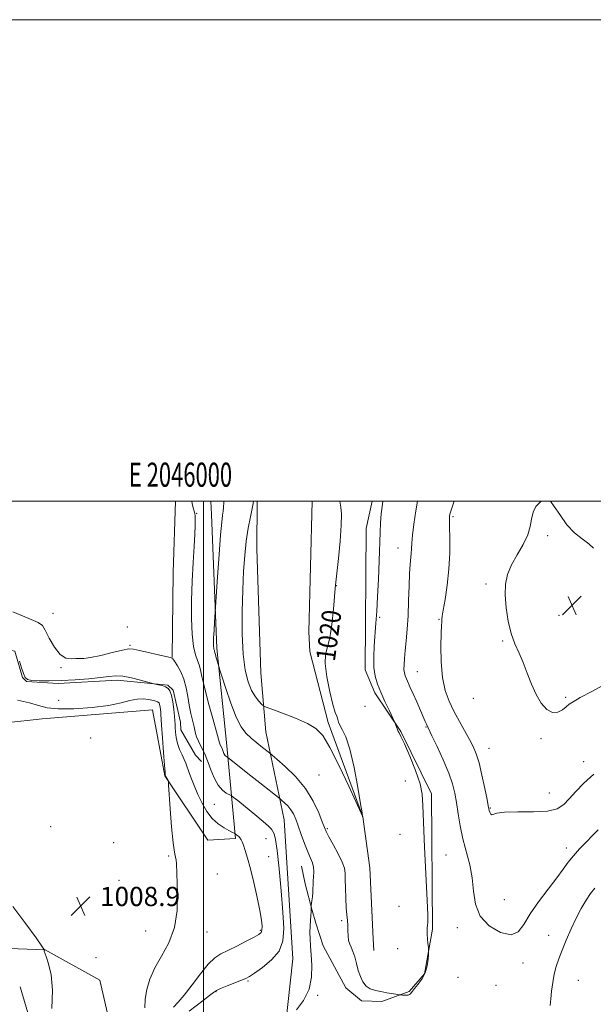
# Model space of a CAD drawing. Extents: x 2044800 to 2047700, y 349800 to 352700.
# Drawn here: x 2045924 to 2046162, y 352291 to 352700 of the extents above; entities that cross this region are included whole.
import ezdxf
from ezdxf.enums import TextEntityAlignment as Align

# ---------------------------------------------------------------- set-up
doc = ezdxf.new("R2010")
doc.units = 0
doc.header["$MEASUREMENT"] = 0
for name, color, linetype, lineweight in [('32000', 7, 'Continuous', 0), ('32001', 7, 'Continuous', 0), ('DTM HARD BREAKLINE', 7, 'Continuous', 0), ('DTM SPOT ELEVATION', 2, 'Continuous', 13), ('INDEX CONTOUR', 41, 'Continuous', 13), ('INDEX CONTOUR LABEL', 244, 'Continuous', 0), ('INTERMEDIATE CONTOUR', 44, 'Continuous', 0), ('INTERMEDIATE CONTOUR DEPRESSION', 44, 'Continuous', 0), ('SPOT ELEVATION', 7, 'Continuous', 0)]:
    doc.layers.add(name, color=color, linetype=linetype, lineweight=lineweight)
doc.styles.add('Style-ITALICS', font='ITALICS.shx')
doc.styles.add('Style-WORKING', font='WORKING.shx')

# ---------------------------------------------------------------- blocks, each defined once
blk = doc.blocks.new('SPOT')
at = {"layer": 'SPOT ELEVATION'}
for p, q in [((-3.91, -3.91), (3.82, 3.81)), ((-1.65, 3.77), (1.72, -3.93))]:
    blk.add_line(p, q, dxfattribs=at)

msp = doc.modelspace()

# ---------------------------------------------------------------- linework, layer by layer
at = {"layer": '32000', "flags": 128}
for points in [[(2044800, 349800), (2047700, 349800), (2047700, 352700), (2044800, 352700), (2044800, 349800)], [(2045000, 350000), (2047500, 350000), (2047500, 352500), (2045000, 352500), (2045000, 350000)], [(2046000, 352500), (2046000, 350000)]]:
    msp.add_lwpolyline(points, dxfattribs=at)
at = {"layer": 'DTM HARD BREAKLINE'}
for points in [[(2045800.28, 352369.46, 1000.3), (2045822.21, 352397.13, 1004.11), (2045857.21, 352401.34, 1006.13), (2045932.8, 352409.53, 1008.57), (2045978.79, 352413.28, 1008.81), (2045983.84, 352385.87, 1009.93), (2046001.69, 352359.19, 1010.75), (2046013.28, 352359.93, 1011.75), (2046009.69, 352398.32, 1016.61), (2046005.51, 352438.91, 1018.32), (2046003.21, 352494.49, 1017.19), (2046003.003, 352500, 1017.091)], [(2045986.953, 352435.05, 1014.027), (2045987.355, 352470.401, 1014.477), (2045988.252, 352500, 1015.128)], [(2046030.005, 352204.286, 1016.682), (2046032.68, 352229.32, 1017.59), (2046031.85, 352261.78, 1017.13), (2046037.09, 352309.93, 1014.66), (2046033.42, 352367.68, 1015.06), (2046025.85, 352404.16, 1018.96), (2046023.79, 352428.66, 1021.35), (2046022.08, 352480.23, 1020.93), (2046022.248, 352500, 1020.244)], [(2046070.072, 352500, 1018.633), (2046067.538, 352488.668, 1018.996), (2046067.191, 352429.903, 1018.442), (2046071.173, 352420.444, 1018.373), (2046081.986, 352404.363, 1017.888), (2046094.788, 352378.447, 1017.541), (2046095.154, 352322.223, 1017.853), (2046091.823, 352303.657, 1018.165), (2046085.503, 352296.356, 1018.096), (2046074.159, 352292.14, 1017.818), (2046065.63, 352292.429, 1017.749), (2046059.086, 352297.781, 1017.403), (2046049.71, 352315.229, 1016.918), (2046046.627, 352324.76, 1016.502), (2046045.153, 352330.006, 1016.086), (2046042.285, 352341.042, 1015.532), (2046040.731, 352348.417, 1015.151)], [(2046045.16, 352500, 1021.352), (2046043.718, 352445.783, 1020.971), (2046044.12, 352437.589, 1020.417), (2046051.75, 352408.125, 1020.313), (2046066.127, 352368.877, 1020.001), (2046069.105, 352347.709, 1019.551), (2046070.558, 352318.203, 1019.135), (2046070.727, 352313.362, 1018.754)], [(2045831.452, 352475.767, 1012.571), (2045830.758, 352456.642, 1012.086), (2045830.645, 352442.566, 1011.601), (2045832.967, 352431.276, 1011.497), (2045836.437, 352429.026, 1011.428), (2045854.831, 352426.327, 1011.428), (2045879.226, 352426.375, 1011.393), (2045897.694, 352426.612, 1011.532), (2045905.241, 352428.635, 1011.497), (2045906.702, 352436.25, 1011.809), (2045919.434, 352438.126, 1011.913), (2045921.513, 352437.75, 1011.913), (2045924.639, 352426.766, 1011.913), (2045926.398, 352425.148, 1011.982), (2045939.578, 352424.196, 1011.601), (2045964.036, 352425.625, 1011.532), (2045985.125, 352423.633, 1012.19), (2045987.269, 352421.468, 1012.225), (2045990.38, 352408.152, 1012.779), (2045990.545, 352404.988, 1012.849), (2045996.561, 352394.532, 1012.987), (2045999.137, 352391.923, 1013.334)], [(2045847.28, 351965.09, 1002.74), (2045846.25, 352035.05, 1001.4), (2045845.5, 352119.2, 1000.2), (2045843.52, 352195.75, 997.12), (2045894.53, 352204.47, 999.68), (2045930.74, 352211.67, 1004.85), (2045964.36, 352218.89, 1010.65), (2045974.58, 352224.03, 1010.89), (2045956.8, 352301.07, 1008.37), (2045934.09, 352313.58, 1008.01), (2045859.15, 352316.39, 1002.92)], [(2045923.71, 352298.22, 1007.7), (2045945.18, 352225.58, 1008.3)]]:
    msp.add_polyline3d(points, dxfattribs=at)
at = {"layer": 'DTM SPOT ELEVATION'}
for p in [(2045997.16, 352494.94, 1016.1), (2046103.65, 352493.52, 1013.8), (2046142.992, 352485.683, 1011.651), (2046080.87, 352480.59, 1016.7), (2046055.145, 352464.911, 1019.967), (2046117.4, 352465.53, 1012.2), (2045937.43, 352453.35, 1014.8), (2046073.26, 352451.76, 1017.8), (2046097.86, 352450.88, 1014.1), (2046147.79, 352452.533, 1011.339), (2045968.28, 352447.73, 1014.3), (2045969.41, 352440.17, 1014.2), (2046124.35, 352441.91, 1012.1), (2045940.72, 352430.86, 1013.9), (2046088.88, 352429.14, 1015.1), (2046112.13, 352418.08, 1012.4), (2046150.51, 352418.57, 1011.8), (2045939.71, 352417.32, 1011.9), (2046067.09, 352414.77, 1019.2), (2046092.46, 352406.24, 1016.1), (2045953.04, 352401.62, 1009.1), (2046140.22, 352401.37, 1012.2), (2046118.66, 352397.27, 1013.2), (2046158.06, 352391.77, 1013.4), (2046048.01, 352386.22, 1019.1), (2046083.87, 352383.7, 1019.2), (2046143.72, 352378.72, 1013.1), (2046004.49, 352374.01, 1013.1), (2046119.19, 352372.5, 1013.9), (2045936.39, 352364.8, 1009.1), (2046051.46, 352363.91, 1018.2), (2046081.619, 352361.648, 1019.031), (2045962.53, 352358.12, 1009.4), (2046025.93, 352359.76, 1013.3), (2045985.46, 352352.67, 1009.9), (2046100.76, 352353, 1017.1), (2046150.78, 352355.97, 1015.5), (2046027.07, 352352.27, 1012.9), (2046005.74, 352345.13, 1010.5), (2045964.84, 352342.53, 1009.6), (2046125.07, 352334.46, 1014.9), (2046081.224, 352331.677, 1018.823), (2046057.36, 352325.76, 1017.7), (2045975.94, 352321.5, 1009.5), (2046001.35, 352321.04, 1010.4), (2046023.59, 352321.75, 1011.8), (2046105.47, 352322.78, 1016.5), (2046143.46, 352319.64, 1017.2), (2046080.681, 352314.152, 1018.754), (2045955.2, 352310.44, 1008.6), (2046132.76, 352308.093, 1016.502), (2046018.497, 352300.732, 1014.18), (2046105.743, 352302.177, 1016.363), (2046155.76, 352301.01, 1019.2), (2046005.13, 352296.23, 1014.1), (2046121.59, 352298.85, 1016.7), (2046047.35, 352294.68, 1016.2)]:
    msp.add_point(p, dxfattribs=at)
at = {"layer": 'INDEX CONTOUR'}
for points in [[(2046020.6931, 352500, 1020), (2046020.571, 352498.987, 1020), (2046020.176, 352497.003, 1020), (2046019.464, 352493.525, 1020), (2046018.585, 352488.82, 1020), (2046017.742, 352483.362, 1020), (2046017.093, 352477.4771, 1020), (2046016.627, 352470.889, 1020), (2046016.289, 352463.172, 1020), (2046016.061, 352454.173, 1020), (2046016.056, 352444.842, 1020), (2046016.422, 352436.405, 1020), (2046017.258, 352429.815, 1020), (2046018.479, 352424.935, 1020), (2046019.949, 352421.354, 1020), (2046021.521, 352418.714, 1020), (2046022.978, 352416.86, 1020), (2046024.0901, 352415.687, 1020), (2046024.826, 352415.031, 1020), (2046025.949, 352414.477, 1020), (2046028.421, 352413.552, 1020), (2046032.819, 352411.925, 1020), (2046038.173, 352409.841, 1020), (2046043.129, 352407.6871, 1020), (2046046.718, 352405.593, 1020), (2046049.52, 352402.645, 1020), (2046052.501, 352397.666, 1020), (2046056.306, 352390.063, 1020), (2046060.307, 352381.567, 1020), (2046066.131, 352368.837, 1020), (2046066.106, 352369.054, 1020), (2046065.878, 352370.469, 1020), (2046065.2521, 352374.278, 1020), (2046064.096, 352381.117, 1020), (2046062.55, 352389.386, 1020), (2046060.822, 352396.927, 1020), (2046059.1191, 352402.076, 1020), (2046057.638, 352405.1519, 1020), (2046056.576, 352406.968, 1020), (2046056.05, 352408.222, 1020), (2046055.707, 352409.897, 1020), (2046055.359, 352410.695, 1020), (2046054.719, 352412.28, 1020), (2046053.731, 352415.505, 1020), (2046052.43, 352420.8151, 1020), (2046051.198, 352427.027, 1020), (2046050.505, 352432.553, 1020), (2046050.676, 352436.324, 1020), (2046052.447, 352443.165, 1020), (2046053.314, 352448.773, 1020), (2046053.985, 352455.07, 1020), (2046054.74, 352463.79, 1020), (2046054.995, 352466.414, 1020), (2046056.056, 352476.165, 1020), (2046056.76, 352483.37, 1020), (2046057.23, 352489.99, 1020), (2046057.271, 352494.656, 1020), (2046057.027, 352497.532, 1020), (2046056.575, 352500, 1020)], [(2045922.611, 352417.384, 1010), (2045927.628, 352416.19, 1010), (2045931.401, 352415.075, 1010), (2045934.894, 352414.201, 1010), (2045939.488, 352413.735, 1010), (2045946.074, 352413.795, 1010), (2045953.597, 352414.307, 1010), (2045960.511, 352415.149, 1010), (2045965.65, 352416.175, 1010), (2045969.358, 352417.132, 1010), (2045972.353, 352417.745, 1010), (2045975.188, 352417.823, 1010), (2045977.734, 352417.522, 1010), (2045979.694, 352417.085, 1010), (2045980.868, 352416.686, 1010), (2045981.444, 352416.225, 1010), (2045981.711, 352415.533, 1010), (2045981.905, 352414.513, 1010), (2045982.064, 352413.356, 1010), (2045982.176, 352412.323, 1010), (2045982.246, 352411.4669, 1010), (2045982.547, 352406.903, 1010), (2045982.913, 352401.652, 1010), (2045983.349, 352395.55, 1010), (2045983.731, 352390.37, 1010), (2045983.964, 352387.44, 1010), (2045984.073, 352386.314, 1010), (2045984.113, 352386.099, 1010), (2045984.295, 352385.6551, 1010), (2045984.45, 352385.337, 1010), (2045985.186, 352383.928, 1010), (2045985.323, 352383.506, 1010), (2045985.456, 352382.116, 1010), (2045986.128, 352372.225, 1010), (2045986.687, 352364.692, 1010), (2045987.28, 352358.126, 1010), (2045987.823, 352354.133, 1010), (2045988.264, 352352.111, 1010), (2045988.561, 352350.906, 1010), (2045988.6999, 352349.45, 1010), (2045989.109, 352337.047, 1010), (2045988.942, 352329.959, 1010), (2045987.856, 352322.837, 1010), (2045985.528, 352316.549, 1010), (2045982.539, 352311.0569, 1010), (2045979.692, 352306.094, 1010), (2045977.631, 352301.446, 1010), (2045976.358, 352297.104, 1010), (2045975.71, 352293.111, 1010), (2045975.515, 352289.525, 1010)]]:
    msp.add_polyline3d(points, dxfattribs=at)
at = {"layer": 'INTERMEDIATE CONTOUR'}
for points in [[(2045995.062, 352500, 1016), (2045995.238, 352499.098, 1016), (2045995.703, 352497.1721, 1016), (2045996.056, 352495.878, 1016), (2045996.288, 352494.861, 1016), (2045996.415, 352493.752, 1016), (2045996.454, 352492.183, 1016), (2045996.417, 352489.789, 1016), (2045996.282, 352486.2311, 1016), (2045996.021, 352481.1741, 1016), (2045995.634, 352474.472, 1016), (2045995.24, 352466.729, 1016), (2045994.989, 352458.739, 1016), (2045995.004, 352451.233, 1016), (2045995.294, 352444.704, 1016), (2045995.84, 352439.5811, 1016), (2045996.601, 352436.113, 1016), (2045997.429, 352433.807, 1016), (2045998.154, 352431.99, 1016), (2045998.689, 352429.985, 1016), (2045999.294, 352427.118, 1016), (2046000.314, 352422.714, 1016), (2046001.946, 352416.492, 1016), (2046003.809, 352409.745, 1016), (2046005.37, 352404.163, 1016), (2046006.595, 352399.66, 1016), (2046006.739, 352399.196, 1016), (2046006.925, 352398.775, 1016), (2046007.534, 352397.54, 1016), (2046007.679, 352397.198, 1016), (2046008.121, 352396.01, 1016), (2046008.452, 352395.212, 1016), (2046008.835, 352394.502, 1016), (2046009.244, 352394.021, 1016), (2046009.624, 352393.744, 1016), (2046010.129, 352393.486, 1016), (2046010.571, 352393.1481, 1016), (2046016.303, 352388.504, 1016), (2046019.642, 352385.8371, 1016), (2046023.322, 352382.933, 1016), (2046031.776, 352376.312, 1016), (2046032.465, 352375.7259, 1016), (2046033.573, 352374.753, 1016), (2046034.948, 352373.411, 1016), (2046036.279, 352371.833, 1016), (2046037.342, 352370.08, 1016), (2046038.275, 352367.946, 1016), (2046039.303, 352365.155, 1016), (2046040.581, 352361.589, 1016), (2046041.985, 352357.749, 1016), (2046043.317, 352354.293, 1016), (2046044.408, 352351.698, 1016), (2046045.2, 352349.722, 1016), (2046045.658, 352347.945, 1016), (2046045.783, 352346.042, 1016), (2046045.7, 352344.0781, 1016), (2046045.563, 352342.216, 1016), (2046045.492, 352340.5659, 1016), (2046045.454, 352339.02, 1016), (2046045.379, 352337.418, 1016), (2046045.22, 352335.676, 1016), (2046045.02, 352334.013, 1016), (2046044.749, 352331.999, 1016), (2046044.711, 352331.612, 1016), (2046044.688, 352330.568, 1016), (2046044.651, 352329.497, 1016), (2046044.567, 352327.936, 1016), (2046044.432, 352325.851, 1016), (2046044.296, 352323.4, 1016), (2046044.226, 352320.791, 1016), (2046044.276, 352318.138, 1016), (2046044.447, 352315.192, 1016), (2046044.727, 352311.613, 1016), (2046045.021, 352307.192, 1016), (2046044.891, 352302.254, 1016), (2046043.816, 352297.254, 1016), (2046041.514, 352292.632, 1016), (2046038.67, 352288.749, 1016)], [(2046008.33, 352500, 1018), (2046008.345, 352499.621, 1018), (2046008.311, 352497.398, 1018), (2046008.148, 352495.868, 1018), (2046007.896, 352494.211, 1018), (2046007.541, 352491.325, 1018), (2046007.0509, 352486.035, 1018), (2046006.426, 352477.788, 1018), (2046005.783, 352468.516, 1018), (2046004.535, 352449.692, 1018), (2046004.329, 352446.328, 1018), (2046004.163, 352443.233, 1018), (2046004.092, 352441.08, 1018), (2046004.105, 352439.768, 1018), (2046004.176, 352439.0029, 1018), (2046004.281, 352438.524, 1018), (2046004.495, 352437.955, 1018), (2046004.573, 352437.665, 1018), (2046004.684, 352437.174, 1018), (2046004.898, 352436.307, 1018), (2046005.256, 352434.985, 1018), (2046006.257, 352431.453, 1018), (2046006.654, 352430.16, 1018), (2046007.548, 352427.298, 1018), (2046009.162, 352422.207, 1018), (2046011.256, 352416.022, 1018), (2046013.473, 352410.326, 1018), (2046015.547, 352406.317, 1018), (2046017.578, 352403.647, 1018), (2046019.755, 352401.582, 1018), (2046022.1681, 352399.56, 1018), (2046024.492, 352397.697, 1018), (2046027.396, 352395.419, 1018), (2046028.4671, 352394.529, 1018), (2046030.434, 352392.846, 1018), (2046033.899, 352389.8, 1018), (2046038.201, 352385.606, 1018), (2046042.362, 352380.67, 1018), (2046045.596, 352375.447, 1018), (2046047.87, 352370.584, 1018), (2046049.3399, 352366.778, 1018), (2046050.22, 352364.425, 1018), (2046050.9621, 352362.734, 1018), (2046052.0731, 352360.614, 1018), (2046053.875, 352357.315, 1018), (2046055.94, 352353.451, 1018), (2046057.654, 352349.977, 1018), (2046058.563, 352347.536, 1018), (2046058.86, 352345.51, 1018), (2046058.898, 352342.9699, 1018), (2046058.9691, 352339.287, 1018), (2046059.116, 352335.038, 1018), (2046059.321, 352331.098, 1018), (2046059.559, 352328.118, 1018), (2046059.782, 352325.842, 1018), (2046059.938, 352323.786, 1018), (2046060.002, 352321.594, 1018), (2046060.077, 352319.41, 1018), (2046060.292, 352317.505, 1018), (2046060.742, 352316.032, 1018), (2046061.37, 352314.669, 1018), (2046062.083, 352312.977, 1018), (2046062.807, 352310.648, 1018), (2046063.545, 352307.899, 1018), (2046064.32, 352305.075, 1018), (2046065.1719, 352302.486, 1018), (2046066.209, 352300.286, 1018), (2046067.556, 352298.593, 1018), (2046069.302, 352297.471, 1018), (2046071.394, 352296.766, 1018), (2046073.743, 352296.271, 1018), (2046076.214, 352295.821, 1018), (2046081.68, 352294.8931, 1018), (2046082.694, 352294.788, 1018), (2046083.489, 352294.739, 1018), (2046084.303, 352294.749, 1018), (2046085.009, 352294.856, 1018), (2046085.578, 352295.064, 1018), (2046086.004, 352295.366, 1018), (2046086.33, 352295.787, 1018), (2046086.783, 352296.468, 1018), (2046087.637, 352297.5781, 1018), (2046089.045, 352299.245, 1018), (2046090.682, 352301.427, 1018), (2046092.1, 352304.04, 1018), (2046092.961, 352306.932, 1018), (2046093.361, 352309.685, 1018), (2046093.5029, 352311.817, 1018), (2046093.556, 352313.0299, 1018), (2046093.542, 352313.781, 1018), (2046093.453, 352314.714, 1018), (2046093.288, 352316.29, 1018), (2046093.103, 352318.244, 1018), (2046092.966, 352320.126, 1018), (2046092.929, 352321.596, 1018), (2046092.974, 352322.747, 1018), (2046093.0719, 352323.779, 1018), (2046093.173, 352325.118, 1018), (2046093.17, 352328.091, 1018), (2046092.939, 352334.25, 1018), (2046091.809, 352356.208, 1018), (2046091.36, 352366.689, 1018), (2046091.197, 352373.63, 1018), (2046090.919, 352378.241, 1018), (2046089.991, 352382.579, 1018), (2046088.084, 352388.132, 1018), (2046085.686, 352394.107, 1018), (2046083.491, 352399.139, 1018), (2046082.036, 352402.212, 1018), (2046081.241, 352403.702, 1018), (2046080.8699, 352404.333, 1018), (2046080.706, 352404.728, 1018), (2046080.616, 352405.11, 1018), (2046080.489, 352405.603, 1018), (2046080.247, 352406.28, 1018), (2046079.95, 352407.008, 1018), (2046079.511, 352408.0189, 1018), (2046077.098, 352413.158, 1018), (2046075.408, 352416.818, 1018), (2046073.719, 352420.603, 1018), (2046072.331, 352424.019, 1018), (2046071.342, 352427.317, 1018), (2046070.8, 352430.932, 1018), (2046070.713, 352435.173, 1018), (2046070.942, 352439.836, 1018), (2046071.663, 352449.259, 1018), (2046071.994, 352454.295, 1018), (2046072.3169, 352460.307, 1018), (2046072.642, 352467.597, 1018), (2046072.9459, 352475.248, 1018), (2046073.391, 352487.103, 1018), (2046073.587, 352491.009, 1018), (2046073.8749, 352494.682, 1018), (2046074.304, 352498.764, 1018), (2046074.451, 352500, 1018)], [(2046164.035, 352363.458, 1016), (2046161.692, 352361.091, 1016), (2046159.001, 352358.395, 1016), (2046156.237, 352355.543, 1016), (2046153.725, 352352.732, 1016), (2046151.639, 352350.049, 1016), (2046149.5491, 352347.125, 1016), (2046146.872, 352343.48, 1016), (2046143.256, 352338.822, 1016), (2046139.276, 352333.617, 1016), (2046135.74, 352328.521, 1016), (2046133.1549, 352324.171, 1016), (2046130.839, 352321.112, 1016), (2046127.81, 352319.871, 1016), (2046123.47, 352320.8, 1016), (2046118.744, 352323.559, 1016), (2046114.941, 352327.634, 1016), (2046112.982, 352332.545, 1016), (2046112.246, 352337.942, 1016), (2046111.725, 352343.509, 1016), (2046110.646, 352348.99, 1016), (2046107.735, 352359.745, 1016), (2046106.626, 352365.081, 1016), (2046105.806, 352370.176, 1016), (2046105.137, 352374.759, 1016), (2046104.455, 352378.721, 1016), (2046103.484, 352382.592, 1016), (2046101.921, 352387.063, 1016), (2046099.624, 352392.511, 1016), (2046097.084, 352398.072, 1016), (2046094.951, 352402.569, 1016), (2046092.6409, 352407.349, 1016), (2046092.17, 352408.407, 1016), (2046088.581, 352416.658, 1016), (2046087.122, 352419.974, 1016), (2046085.922, 352422.646, 1016), (2046084.29, 352426.247, 1016), (2046083.78, 352427.495, 1016), (2046083.453, 352428.695, 1016), (2046083.307, 352430.135, 1016), (2046083.336, 352432.069, 1016), (2046083.517, 352434.6259, 1016), (2046083.827, 352437.9, 1016), (2046084.229, 352441.966, 1016), (2046084.649, 352446.819, 1016), (2046085.005, 352452.433, 1016), (2046085.239, 352458.648, 1016), (2046085.408, 352464.775, 1016), (2046085.593, 352469.991, 1016), (2046085.85, 352473.705, 1016), (2046086.337, 352478.215, 1016), (2046086.445, 352480.139, 1016), (2046086.561, 352482.531, 1016), (2046086.838, 352485.88, 1016), (2046087.394, 352490.5, 1016), (2046088.211, 352496.016, 1016), (2046088.908, 352500, 1016)], [(2046162.238, 352386.654, 1014), (2046158.067, 352382.902, 1014), (2046154.725, 352379.386, 1014), (2046152.05, 352376.334, 1014), (2046149.752, 352373.939, 1014), (2046147.037, 352372.2431, 1014), (2046142.988, 352371.252, 1014), (2046137.112, 352370.905, 1014), (2046130.616, 352370.88, 1014), (2046125.134, 352370.792, 1014), (2046121.88, 352370.38, 1014), (2046119.815, 352369.69, 1014), (2046119.408, 352370.041, 1014), (2046119.056, 352370.743, 1014), (2046118.792, 352371.487, 1014), (2046118.61, 352372.154, 1014), (2046118.352, 352373.396, 1014), (2046117.826, 352376.0579, 1014), (2046116.903, 352380.621, 1014), (2046115.725, 352386.131, 1014), (2046114.499, 352391.269, 1014), (2046113.358, 352395.077, 1014), (2046112.138, 352398.029, 1014), (2046110.602, 352400.9569, 1014), (2046106.321, 352408.524, 1014), (2046104.047, 352412.703, 1014), (2046102.027, 352416.8531, 1014), (2046100.403, 352421.358, 1014), (2046099.289, 352426.741, 1014), (2046098.746, 352433.223, 1014), (2046098.625, 352439.795, 1014), (2046098.722, 352445.145, 1014), (2046098.863, 352448.315, 1014), (2046098.985, 352449.784, 1014), (2046099.054, 352450.388, 1014), (2046099.073, 352450.94, 1014), (2046099.1889, 352452.1659, 1014), (2046099.588, 352454.765, 1014), (2046100.367, 352459.215, 1014), (2046101.286, 352465.093, 1014), (2046102.02, 352471.749, 1014), (2046102.33, 352478.517, 1014), (2046102.334, 352484.653, 1014), (2046102.237, 352489.396, 1014), (2046102.209, 352492.239, 1014), (2046102.269, 352493.695, 1014), (2046102.401, 352494.533, 1014), (2046102.632, 352495.488, 1014), (2046103.157, 352497.159, 1014), (2046104.1761, 352500, 1014)], [(2045920.6979, 352453.959, 1014), (2045927.341, 352451.254, 1014), (2045931.165, 352449.629, 1014), (2045932.972, 352448.372, 1014), (2045934.146, 352446.433, 1014), (2045935.798, 352443.143, 1014), (2045937.947, 352439.344, 1014), (2045940.341, 352436.257, 1014), (2045942.741, 352434.773, 1014), (2045944.965, 352434.472, 1014), (2045946.846, 352434.605, 1014), (2045948.374, 352434.605, 1014), (2045950.157, 352434.625, 1014), (2045952.958, 352435.002, 1014), (2045957.214, 352435.941, 1014), (2045962.037, 352437.133, 1014), (2045966.214, 352438.134, 1014), (2045968.921, 352438.595, 1014), (2045970.905, 352438.522, 1014), (2045973.305, 352438.01, 1014), (2045984.273, 352435.483, 1014), (2045986.185, 352434.997, 1014), (2045987.125, 352434.473, 1014), (2045987.89, 352433.469, 1014), (2045989.081, 352431.652, 1014), (2045990.519, 352429.099, 1014), (2045991.833, 352425.994, 1014), (2045992.747, 352422.522, 1014), (2045993.392, 352418.866, 1014), (2045993.995, 352415.214, 1014), (2045994.719, 352411.759, 1014), (2045996.0429, 352406.325, 1014), (2045996.625, 352403.425, 1014), (2045997.064, 352402.066, 1014), (2045997.858, 352400.265, 1014), (2045998.8431, 352398.257, 1014), (2045999.769, 352396.423, 1014), (2046000.466, 352394.983, 1014), (2046001.087, 352393.519, 1014), (2046001.864, 352391.455, 1014), (2046002.976, 352388.437, 1014), (2046004.393, 352385.02, 1014), (2046006.032, 352381.983, 1014), (2046007.781, 352379.928, 1014), (2046009.408, 352378.74, 1014), (2046011.427, 352377.751, 1014), (2046012.34, 352377.101, 1014), (2046014.1771, 352375.619, 1014), (2046017.4109, 352372.98, 1014), (2046021.285, 352369.794, 1014), (2046024.735, 352366.901, 1014), (2046026.951, 352364.937, 1014), (2046028.153, 352363.711, 1014), (2046028.818, 352362.826, 1014), (2046029.357, 352361.76, 1014), (2046029.916, 352359.489, 1014), (2046030.576, 352354.865, 1014), (2046031.379, 352347.255, 1014), (2046032.2149, 352338.0949, 1014), (2046032.935, 352329.334, 1014), (2046033.332, 352322.487, 1014), (2046032.969, 352317.311, 1014), (2046031.352, 352313.127, 1014), (2046028.2529, 352309.411, 1014), (2046024.502, 352306.264, 1014), (2046021.197, 352303.941, 1014), (2046019.097, 352302.5681, 1014), (2046017.601, 352301.76, 1014), (2046015.772, 352301.003, 1014), (2046009.771, 352298.669, 1014), (2046007.04, 352297.559, 1014), (2046005.357, 352296.761, 1014), (2046004.125, 352295.9399, 1014), (2046002.452, 352294.633, 1014), (2045999.747, 352292.565, 1014), (2045993.966, 352288.196, 1014)], [(2045923.469, 352433.521, 1012), (2045924.274, 352430.819, 1012), (2045925.043, 352428.405, 1012), (2045925.725, 352426.808, 1012), (2045926.72, 352425.93, 1012), (2045928.541, 352425.517, 1012), (2045931.582, 352425.353, 1012), (2045935.752, 352425.371, 1012), (2045940.844, 352425.545, 1012), (2045946.556, 352425.847, 1012), (2045952.221, 352426.241, 1012), (2045957.078, 352426.695, 1012), (2045960.6339, 352427.142, 1012), (2045963.461, 352427.401, 1012), (2045966.396, 352427.262, 1012), (2045969.9981, 352426.607, 1012), (2045973.708, 352425.693, 1012), (2045978.377, 352424.3971, 1012), (2045979.232, 352424.176, 1012), (2045981.206, 352423.759, 1012), (2045982.706, 352423.382, 1012), (2045984.137, 352422.8899, 1012), (2045985.225, 352422.236, 1012), (2045986.013, 352421.154, 1012), (2045986.619, 352419.321, 1012), (2045987.14, 352416.586, 1012), (2045987.566, 352413.484, 1012), (2045987.868, 352410.716, 1012), (2045988.028, 352408.781, 1012), (2045988.1029, 352407.357, 1012), (2045988.166, 352405.918, 1012), (2045988.296, 352404.053, 1012), (2045988.59, 352401.813, 1012), (2045989.151, 352399.363, 1012), (2045990.026, 352396.878, 1012), (2045991.032, 352394.569, 1012), (2045991.925, 352392.6529, 1012), (2045992.548, 352391.222, 1012), (2045993.066, 352389.857, 1012), (2045993.725, 352388.0109, 1012), (2045994.719, 352385.288, 1012), (2045996.035, 352381.895, 1012), (2045997.603, 352378.188, 1012), (2045999.375, 352374.4999, 1012), (2046001.367, 352371.081, 1012), (2046003.616, 352368.159, 1012), (2046006.0899, 352365.907, 1012), (2046008.497, 352364.282, 1012), (2046010.481, 352363.188, 1012), (2046011.777, 352362.523, 1012), (2046013.035, 352361.927, 1012), (2046013.171, 352361.84, 1012), (2046014.184, 352361.008, 1012), (2046014.603, 352360.645, 1012), (2046014.918, 352360.343, 1012), (2046015.162, 352360.061, 1012), (2046015.393, 352359.732, 1012), (2046015.672, 352359.263, 1012), (2046016.052, 352358.457, 1012), (2046016.584, 352357.092, 1012), (2046017.314, 352354.943, 1012), (2046018.268, 352351.767, 1012), (2046019.464, 352347.322, 1012), (2046020.8751, 352341.587, 1012), (2046022.281, 352335.432, 1012), (2046023.416, 352329.952, 1012), (2046024.077, 352325.993, 1012), (2046024.317, 352323.415, 1012), (2046024.253, 352321.829, 1012), (2046023.912, 352320.838, 1012), (2046022.958, 352320.005, 1012), (2046020.965, 352318.884, 1012), (2046017.715, 352317.178, 1012), (2046013.819, 352315.184, 1012), (2046010.096, 352313.345, 1012), (2046007.1339, 352311.904, 1012), (2046004.591, 352310.283, 1012), (2046001.8949, 352307.704, 1012), (2045998.649, 352303.699, 1012), (2045995.17, 352299.045, 1012), (2045991.951, 352294.83, 1012), (2045989.382, 352291.865, 1012), (2045987.443, 352289.843, 1012)], [(2046162.688, 352339.2729, 1018), (2046160.912, 352337.007, 1018), (2046159.0339, 352334.211, 1018), (2046157.025, 352330.798, 1018), (2046154.926, 352326.7899, 1018), (2046152.796, 352322.286, 1018), (2046150.771, 352317.676, 1018), (2046149.009, 352313.4261, 1018), (2046147.626, 352309.855, 1018), (2046146.579, 352306.688, 1018), (2046145.784, 352303.506, 1018), (2046145.169, 352300.02, 1018), (2046144.704, 352296.471, 1018), (2046144.372, 352293.228, 1018), (2046144.149, 352290.54, 1018)], [(2045920.635, 352331.611, 1008), (2045926.11, 352324.486, 1008), (2045930.315, 352318.549, 1008), (2045932.661, 352315.2011, 1008), (2045933.587, 352313.912, 1008), (2045933.79, 352313.667, 1008), (2045933.952, 352313.57, 1008), (2045933.941, 352313.547, 1008), (2045933.715, 352313.34, 1008), (2045933.65, 352313.255, 1008), (2045933.673, 352313.104, 1008), (2045934.515, 352310.8429, 1008), (2045935.519, 352307.796, 1008), (2045936.548, 352303.1811, 1008), (2045937.121, 352296.926, 1008), (2045936.9101, 352289.19, 1008)]]:
    msp.add_polyline3d(points, dxfattribs=at)
at = {"layer": 'INTERMEDIATE CONTOUR DEPRESSION'}
for points in [[(2046127.875, 352444.977, 1012), (2046126.604, 352450.148, 1012), (2046125.725, 352455.734, 1012), (2046125.332, 352461.037, 1012), (2046125.519, 352465.551, 1012), (2046126.377, 352469.547, 1012), (2046127.992, 352473.492, 1012), (2046130.326, 352477.714, 1012), (2046132.825, 352481.994, 1012), (2046134.81, 352485.976, 1012), (2046135.828, 352489.413, 1012), (2046136.346, 352492.487, 1012), (2046137.059, 352495.488, 1012), (2046138.169, 352497.795, 1012), (2046140.413, 352500, 1012)], [(2046144.229, 352500, 1012), (2046145.812, 352497.795, 1012), (2046148.052, 352494.4041, 1012), (2046150.988, 352490.169, 1012), (2046154.24, 352486.816, 1012), (2046157.454, 352484.301, 1012), (2046160.184, 352482.295, 1012), (2046162.154, 352480.473, 1012)], [(2046171.503, 352426.413, 1012), (2046161.367, 352421.004, 1012), (2046156.588, 352418.407, 1012), (2046153.62, 352416.705, 1012), (2046151.97, 352415.605, 1012), (2046150.741, 352414.5991, 1012), (2046149.203, 352413.37, 1012), (2046147.291, 352412.373, 1012), (2046145.105, 352412.251, 1012), (2046142.757, 352413.503, 1012), (2046140.405, 352416.039, 1012), (2046138.217, 352419.621, 1012), (2046136.31, 352423.967, 1012), (2046134.588, 352428.611, 1012), (2046132.904, 352433.039, 1012), (2046131.157, 352436.927, 1012), (2046129.436, 352440.702, 1012), (2046127.875, 352444.977, 1012)]]:
    msp.add_polyline3d(points, dxfattribs=at)

# ---------------------------------------------------------------- block references
at = {"layer": 'SPOT ELEVATION'}
for p in [(2046153.158, 352456.682, 1011.492), (2045948.894, 352331.789, 1008.86)]:
    msp.add_blockref('SPOT', p, dxfattribs=at)

# ---------------------------------------------------------------- texts
at = {"layer": '32001', "style": 'Style-WORKING', "width": 0.67}
msp.add_text('E 2046000', height=10, dxfattribs=at).set_placement((2045990.3687, 352506), align=Align.CENTER)
at = {"layer": 'INDEX CONTOUR LABEL', "style": 'Style-ITALICS', "width": 0.875}
msp.add_text('1020', height=8, rotation=82.200004, dxfattribs=at).set_placement((2046050.558, 352433.716, 1020), align=Align.MIDDLE_LEFT)
at = {"layer": 'SPOT ELEVATION', "style": 'Style-ITALICS'}
msp.add_text('1008.9', height=8, dxfattribs=at).set_placement((2045956.894, 352331.789, 1008.86))

doc.saveas('drawing.dxf')
